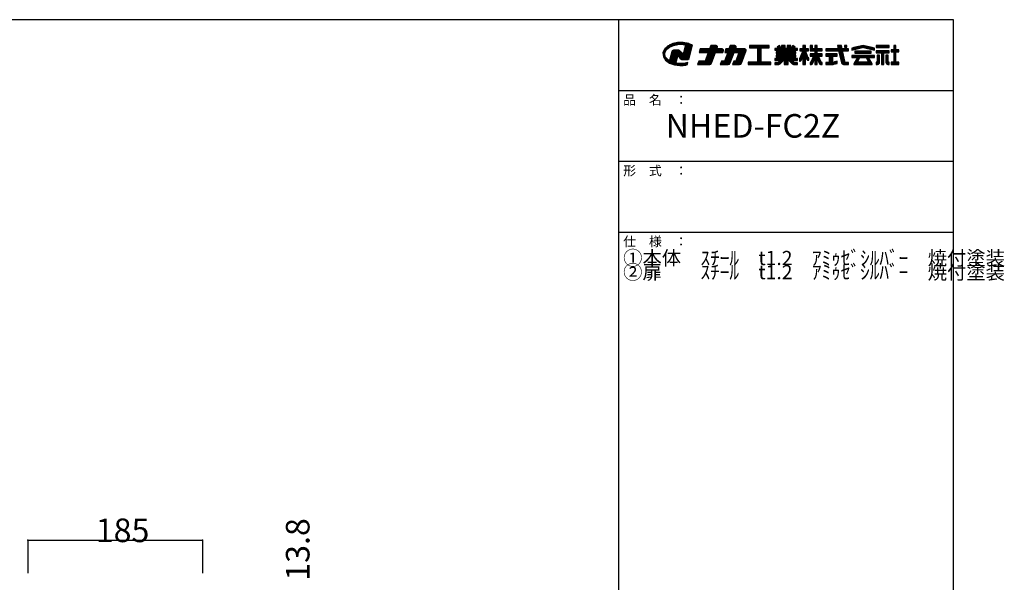
# Model space of a CAD drawing. Extents: x 6 to 417, y 11 to 288.
# Drawn here: x 208 to 417, y 169 to 288 of the extents above; entities that cross this region are included whole.
import ezdxf

# ---------------------------------------------------------------- set-up
doc = ezdxf.new("R2010")
doc.units = 0
doc.header["$MEASUREMENT"] = 0
doc.layers.add('_0-1_', color=7, linetype='CONTINUOUS')
doc.layers.add('_0-f_', color=7, linetype='CONTINUOUS')
doc.styles.get("Standard").update_dxf_attribs({"font": 'txt', "bigfont": 'bigfont.shx'})

msp = doc.modelspace()

# ---------------------------------------------------------------- linework, layer by layer
at = {"layer": '_0-1_', "color": 7, "linetype": 'Continuous'}
for p, q in [((209.81, 177.59), (209.81, 170.59)), ((209.81, 177.59), (246.81, 177.59)), ((246.81, 177.59), (246.81, 170.59))]:
    msp.add_line(p, q, dxfattribs=at)
at = {"layer": '_0-1_', "color": 7}
for p in [(209.81, 177.59), (246.81, 177.59)]:
    msp.add_point(p, dxfattribs=at)
at = {"layer": '_0-f_', "color": 7, "linetype": 'Continuous'}
for p, q in [((405.93, 287.86), (5.93, 287.86)), ((334.93, 287.86), (334.93, 10.86)), ((405.93, 10.86), (405.93, 287.86)), ((344.67, 281.62), (344.36, 280.84)), ((345.36, 282.28), (344.67, 281.62)), ((345.23, 281.64), (344.7, 281.64)), ((345.34, 281.73), (344.79, 281.73)), ((345.45, 281.82), (344.88, 281.82)), ((345.56, 281.9), (344.97, 281.9)), ((345.68, 281.99), (345.06, 281.99)), ((345.8, 282.08), (345.16, 282.08)), ((345.18, 281.6), (345.77, 282.07)), ((346, 282.17), (345.24, 282.17)), ((346.2, 282.26), (345.34, 282.26)), ((346.32, 282.76), (345.36, 282.28)), ((346.4, 282.35), (345.49, 282.35)), ((346.63, 282.44), (345.66, 282.44)), ((345.77, 282.07), (346.57, 282.42)), ((347.05, 282.52), (345.84, 282.52)), ((347.47, 282.61), (346.02, 282.61)), ((350.05, 282.7), (346.2, 282.7)), ((347.45, 283.02), (346.32, 282.76)), ((349.84, 282.79), (346.44, 282.79)), ((346.57, 282.42), (347.5, 282.62)), ((349.52, 282.88), (346.83, 282.88)), ((349.03, 282.97), (347.22, 282.97)), ((348.63, 283.04), (347.45, 283.02)), ((347.5, 282.62), (348.28, 282.66)), ((348.28, 282.66), (348.65, 282.63)), ((349.07, 282.29), (348.62, 280.61)), ((349.71, 282.84), (348.63, 283.04)), ((348.65, 282.63), (349.01, 282.59)), ((350.26, 282.61), (348.81, 282.61)), ((350.43, 281.64), (348.89, 281.64)), ((350.46, 281.73), (348.92, 281.73)), ((350.48, 281.82), (348.94, 281.82)), ((350.51, 281.9), (348.97, 281.9)), ((350.53, 281.99), (348.99, 281.99)), ((349.01, 282.59), (349.07, 282.29)), ((350.55, 282.08), (349.01, 282.08)), ((350.47, 282.52), (349.03, 282.52)), ((350.65, 282.44), (349.04, 282.44)), ((350.58, 282.17), (349.04, 282.17)), ((350.62, 282.35), (349.06, 282.35)), ((350.6, 282.26), (349.06, 282.26)), ((350.65, 282.45), (349.71, 282.84)), ((349.9, 279.65), (350.65, 282.45)), ((352.26, 281.66), (352, 280.94)), ((357.07, 281.62), (352.25, 281.62)), ((354.23, 281.66), (352.26, 281.66)), ((354.49, 282.38), (354.23, 281.66)), ((355.76, 281.7), (354.24, 281.7)), ((355.79, 281.78), (354.27, 281.78)), ((355.82, 281.86), (354.3, 281.86)), ((355.85, 281.94), (354.33, 281.94)), ((355.88, 282.02), (354.36, 282.02)), ((355.9, 282.1), (354.39, 282.1)), ((355.9, 282.18), (354.42, 282.18)), ((355.87, 282.26), (354.45, 282.26)), ((355.79, 282.34), (354.48, 282.34)), ((355.66, 282.38), (354.49, 282.38)), ((355.74, 281.66), (355.89, 282.06)), ((356.94, 281.66), (355.74, 281.66)), ((357.71, 281.66), (357.44, 280.94)), ((361.87, 281.62), (357.69, 281.62)), ((358.35, 281.66), (357.71, 281.66)), ((358.61, 282.38), (358.35, 281.66)), ((359.71, 281.7), (358.36, 281.7)), ((359.74, 281.78), (358.39, 281.78)), ((359.77, 281.86), (358.42, 281.86)), ((359.8, 281.94), (358.45, 281.94)), ((359.83, 282.02), (358.48, 282.02)), ((359.86, 282.1), (358.51, 282.1)), ((359.85, 282.18), (358.53, 282.18)), ((359.83, 282.26), (358.56, 282.26)), ((359.75, 282.34), (358.59, 282.34)), ((359.62, 282.38), (358.61, 282.38)), ((359.7, 281.66), (359.84, 282.06)), ((361.74, 281.66), (359.7, 281.66)), ((366.87, 282.38), (362.71, 282.38)), ((362.71, 282.38), (362.71, 281.9)), ((366.87, 282.34), (362.71, 282.34)), ((366.87, 282.26), (362.71, 282.26)), ((366.87, 282.18), (362.71, 282.18)), ((366.87, 282.1), (362.71, 282.1)), ((366.87, 282.02), (362.71, 282.02)), ((366.87, 281.94), (362.71, 281.94)), ((362.71, 281.9), (364.39, 281.9)), ((364.39, 281.9), (364.39, 278.86)), ((365.19, 281.86), (364.39, 281.86)), ((365.19, 281.78), (364.39, 281.78)), ((365.19, 281.7), (364.39, 281.7)), ((365.19, 281.62), (364.39, 281.62)), ((365.19, 278.86), (365.19, 281.9)), ((365.19, 281.9), (366.87, 281.9)), ((366.87, 281.9), (366.87, 282.38)), ((368.7, 281.79), (368.06, 281.79)), ((368.06, 281.79), (368.06, 281.39)), ((372.86, 281.78), (368.06, 281.78)), ((372.86, 281.7), (368.06, 281.7)), ((372.86, 281.62), (368.06, 281.62)), ((369.06, 282.38), (368.53, 282.07)), ((368.53, 282.07), (368.7, 281.79)), ((369.27, 282.02), (368.56, 282.02)), ((369.22, 282.1), (368.58, 282.1)), ((369.32, 281.94), (368.61, 281.94)), ((369.36, 281.86), (368.65, 281.86)), ((369.18, 282.18), (368.72, 282.18)), ((369.13, 282.26), (368.85, 282.26)), ((369.08, 282.34), (368.99, 282.34)), ((369.4, 281.79), (369.06, 282.38)), ((369.5, 281.79), (369.4, 281.79)), ((370.22, 282.38), (369.5, 282.38)), ((369.5, 282.38), (369.5, 281.79)), ((370.22, 282.34), (369.5, 282.34)), ((370.22, 282.26), (369.5, 282.26)), ((370.22, 282.18), (369.5, 282.18)), ((370.22, 282.1), (369.5, 282.1)), ((370.22, 282.02), (369.5, 282.02)), ((370.22, 281.94), (369.5, 281.94)), ((370.22, 281.86), (369.5, 281.86)), ((370.22, 281.79), (370.22, 282.38)), ((370.7, 281.79), (370.22, 281.79)), ((371.42, 282.38), (370.7, 282.38)), ((370.7, 282.38), (370.7, 281.79)), ((371.42, 282.34), (370.7, 282.34)), ((371.42, 282.26), (370.7, 282.26)), ((371.42, 282.18), (370.7, 282.18)), ((371.42, 282.1), (370.7, 282.1)), ((371.42, 282.02), (370.7, 282.02)), ((371.42, 281.94), (370.7, 281.94)), ((371.42, 281.86), (370.7, 281.86)), ((371.42, 281.79), (371.42, 282.38)), ((371.51, 281.79), (371.42, 281.79)), ((371.86, 282.38), (371.51, 281.79)), ((372.26, 281.86), (371.56, 281.86)), ((372.31, 281.94), (371.6, 281.94)), ((372.36, 282.02), (371.65, 282.02)), ((372.34, 282.1), (371.69, 282.1)), ((372.2, 282.18), (371.74, 282.18)), ((372.06, 282.26), (371.79, 282.26)), ((371.93, 282.34), (371.83, 282.34)), ((372.39, 282.07), (371.86, 282.38)), ((372.22, 281.79), (372.39, 282.07)), ((372.86, 281.79), (372.22, 281.79)), ((372.86, 281.39), (372.86, 281.79)), ((374.02, 281.7), (373.35, 281.7)), ((373.35, 281.7), (373.35, 281.26)), ((375.21, 281.7), (373.35, 281.7)), ((375.21, 281.62), (373.35, 281.62)), ((374.54, 282.38), (374.02, 282.38)), ((374.02, 282.38), (374.02, 281.7)), ((374.54, 282.34), (374.02, 282.34)), ((374.54, 282.26), (374.02, 282.26)), ((374.54, 282.18), (374.02, 282.18)), ((374.54, 282.1), (374.02, 282.1)), ((374.54, 282.02), (374.02, 282.02)), ((374.54, 281.94), (374.02, 281.94)), ((374.54, 281.86), (374.02, 281.86)), ((374.54, 281.78), (374.02, 281.78)), ((374.54, 281.7), (374.54, 282.38)), ((375.21, 281.7), (374.54, 281.7)), ((375.21, 281.26), (375.21, 281.7)), ((376.06, 282.38), (375.56, 282.38)), ((375.56, 282.38), (375.56, 281.26)), ((376.06, 282.34), (375.56, 282.34)), ((376.06, 282.26), (375.56, 282.26)), ((376.06, 282.18), (375.56, 282.18)), ((376.06, 282.1), (375.56, 282.1)), ((376.06, 282.02), (375.56, 282.02)), ((376.06, 281.94), (375.56, 281.94)), ((376.06, 281.86), (375.56, 281.86)), ((376.06, 281.78), (375.56, 281.78)), ((378.07, 281.7), (375.56, 281.7)), ((378.07, 281.62), (375.56, 281.62)), ((376.06, 281.7), (376.06, 282.38)), ((376.53, 281.7), (376.06, 281.7)), ((377.05, 282.38), (376.53, 282.38)), ((376.53, 282.38), (376.53, 281.7)), ((377.05, 282.34), (376.53, 282.34)), ((377.05, 282.26), (376.53, 282.26)), ((377.05, 282.18), (376.53, 282.18)), ((377.05, 282.1), (376.53, 282.1)), ((377.05, 282.02), (376.53, 282.02)), ((377.05, 281.94), (376.53, 281.94)), ((377.05, 281.86), (376.53, 281.86)), ((377.05, 281.78), (376.53, 281.78)), ((377.05, 281.7), (377.05, 282.38)), ((378.07, 281.7), (377.05, 281.7)), ((378.07, 281.26), (378.07, 281.7)), ((381.48, 281.7), (378.84, 281.7)), ((378.84, 281.7), (378.84, 281.26)), ((383.64, 281.7), (378.84, 281.7)), ((383.64, 281.62), (378.84, 281.62)), ((382.16, 282.38), (381.32, 282.38)), ((381.32, 282.38), (381.48, 281.7)), ((382.17, 282.34), (381.33, 282.34)), ((382.19, 282.26), (381.35, 282.26)), ((382.2, 282.18), (381.37, 282.18)), ((382.22, 282.1), (381.38, 282.1)), ((382.24, 282.02), (381.4, 282.02)), ((382.26, 281.94), (381.42, 281.94)), ((382.28, 281.86), (381.44, 281.86)), ((382.3, 281.78), (381.46, 281.78)), ((382.31, 281.7), (382.16, 282.38)), ((383.64, 281.7), (382.31, 281.7)), ((383.32, 282.38), (382.8, 282.38)), ((382.8, 282.38), (382.8, 282.02)), ((383.32, 282.34), (382.8, 282.34)), ((383.32, 282.26), (382.8, 282.26)), ((383.32, 282.18), (382.8, 282.18)), ((383.32, 282.1), (382.8, 282.1)), ((382.8, 282.02), (383.32, 282.02)), ((383.32, 282.02), (383.32, 282.38)), ((383.64, 281.26), (383.64, 281.7)), ((386.47, 282.35), (384.35, 281.82)), ((384.35, 281.38), (386.61, 281.94)), ((384.35, 281.82), (384.35, 281.38)), ((385.96, 281.78), (384.35, 281.78)), ((385.64, 281.7), (384.35, 281.7)), ((385.32, 281.62), (384.35, 281.62)), ((386.29, 281.86), (384.51, 281.86)), ((386.61, 281.94), (384.83, 281.94)), ((388.34, 282.02), (385.15, 282.02)), ((388.02, 282.1), (385.47, 282.1)), ((387.7, 282.18), (385.8, 282.18)), ((387.38, 282.26), (386.12, 282.26)), ((387.05, 282.34), (386.44, 282.34)), ((386.88, 281.94), (389.15, 281.38)), ((388.66, 281.94), (386.88, 281.94)), ((389.15, 281.82), (387.02, 282.35)), ((388.99, 281.86), (387.21, 281.86)), ((389.15, 281.78), (387.53, 281.78)), ((389.15, 281.7), (387.86, 281.7)), ((389.15, 281.62), (388.18, 281.62)), ((389.15, 281.38), (389.15, 281.82)), ((392.3, 282.38), (389.54, 282.38)), ((389.54, 282.38), (389.54, 281.94)), ((392.3, 282.34), (389.54, 282.34)), ((392.3, 282.26), (389.54, 282.26)), ((392.3, 282.18), (389.54, 282.18)), ((392.3, 282.1), (389.54, 282.1)), ((392.3, 282.02), (389.54, 282.02)), ((389.54, 281.94), (392.3, 281.94)), ((392.3, 281.94), (392.3, 282.38)), ((393.72, 282.38), (393.28, 282.38)), ((393.28, 282.38), (393.28, 281.46)), ((393.72, 282.34), (393.28, 282.34)), ((393.72, 282.26), (393.28, 282.26)), ((393.72, 282.18), (393.28, 282.18)), ((393.72, 282.1), (393.28, 282.1)), ((393.72, 282.02), (393.28, 282.02)), ((393.72, 281.94), (393.28, 281.94)), ((393.72, 281.86), (393.28, 281.86)), ((393.72, 281.78), (393.28, 281.78)), ((393.72, 281.7), (393.28, 281.7)), ((393.72, 281.62), (393.28, 281.62)), ((393.72, 281.46), (393.72, 282.38)), ((344.36, 280.84), (344.45, 280.02)), ((344.8, 280.84), (344.36, 280.84)), ((344.79, 280.75), (344.37, 280.75)), ((344.77, 280.66), (344.38, 280.66)), ((344.76, 280.57), (344.39, 280.57)), ((344.81, 280.93), (344.4, 280.93)), ((344.75, 280.49), (344.4, 280.49)), ((344.78, 280.4), (344.41, 280.4)), ((344.81, 280.31), (344.41, 280.31)), ((344.84, 280.22), (344.42, 280.22)), ((344.83, 281.02), (344.43, 281.02)), ((344.87, 280.13), (344.43, 280.13)), ((344.9, 280.04), (344.44, 280.04)), ((344.45, 280.02), (344.92, 279.28)), ((344.86, 281.11), (344.47, 281.11)), ((344.92, 279.95), (344.49, 279.95)), ((344.92, 281.2), (344.5, 281.2)), ((344.97, 281.28), (344.54, 281.28)), ((344.99, 279.87), (344.55, 279.87)), ((345.03, 281.37), (344.57, 281.37)), ((345.06, 279.78), (344.6, 279.78)), ((345.09, 281.46), (344.61, 281.46)), ((345.15, 281.55), (344.65, 281.55)), ((345.14, 279.69), (344.66, 279.69)), ((345.21, 279.6), (344.72, 279.6)), ((344.75, 280.49), (344.84, 281.07)), ((344.93, 279.93), (344.75, 280.49)), ((344.84, 281.07), (345.18, 281.6)), ((345.37, 279.42), (344.93, 279.93)), ((346.22, 281.07), (345.8, 279.5)), ((347.37, 279.6), (345.83, 279.6)), ((347.39, 279.69), (345.85, 279.69)), ((347.42, 279.78), (345.87, 279.78)), ((347.44, 279.87), (345.9, 279.87)), ((347.46, 279.95), (345.92, 279.95)), ((347.49, 280.04), (345.95, 280.04)), ((350.03, 280.13), (345.97, 280.13)), ((350.05, 280.22), (345.99, 280.22)), ((350.08, 280.31), (346.02, 280.31)), ((350.1, 280.4), (346.04, 280.4)), ((350.13, 280.49), (346.06, 280.49)), ((350.15, 280.57), (346.09, 280.57)), ((348.56, 280.66), (346.11, 280.66)), ((348.47, 280.75), (346.14, 280.75)), ((348.38, 280.84), (346.16, 280.84)), ((348.29, 280.93), (346.18, 280.93)), ((348.2, 281.02), (346.21, 281.02)), ((346.32, 281.24), (346.22, 281.07)), ((348.11, 281.11), (346.24, 281.11)), ((348.03, 281.2), (346.29, 281.2)), ((346.48, 281.35), (346.32, 281.24)), ((347.93, 281.28), (346.38, 281.28)), ((346.65, 281.38), (346.48, 281.35)), ((347.7, 281.37), (346.62, 281.37)), ((347.6, 281.38), (346.65, 281.38)), ((347.12, 278.66), (347.51, 280.11)), ((347.51, 280.11), (347.66, 280.03)), ((347.74, 281.37), (347.6, 281.38)), ((350.01, 280.04), (347.64, 280.04)), ((347.66, 280.03), (348.04, 279.66)), ((347.85, 281.34), (347.74, 281.37)), ((349.98, 279.95), (347.74, 279.95)), ((349.96, 279.87), (347.83, 279.87)), ((347.95, 281.27), (347.85, 281.34)), ((349.94, 279.78), (347.92, 279.78)), ((348.1, 281.12), (347.95, 281.27)), ((349.91, 279.69), (348.01, 279.69)), ((348.04, 279.66), (348.2, 279.5)), ((348.45, 280.77), (348.1, 281.12)), ((349.85, 279.6), (348.1, 279.6)), ((348.62, 280.61), (348.45, 280.77)), ((350.17, 280.66), (348.63, 280.66)), ((350.2, 280.75), (348.66, 280.75)), ((350.22, 280.84), (348.68, 280.84)), ((350.24, 280.93), (348.7, 280.93)), ((350.27, 281.02), (348.73, 281.02)), ((350.29, 281.11), (348.75, 281.11)), ((350.32, 281.2), (348.78, 281.2)), ((350.34, 281.28), (348.8, 281.28)), ((350.36, 281.37), (348.82, 281.37)), ((350.39, 281.46), (348.85, 281.46)), ((350.41, 281.55), (348.87, 281.55)), ((349.64, 279.4), (349.9, 279.65)), ((352, 280.94), (353.97, 280.94)), ((357.03, 280.98), (352.02, 280.98)), ((357.06, 281.06), (352.04, 281.06)), ((357.09, 281.14), (352.07, 281.14)), ((357.12, 281.22), (352.1, 281.22)), ((357.15, 281.3), (352.13, 281.3)), ((357.17, 281.38), (352.16, 281.38)), ((357.17, 281.46), (352.19, 281.46)), ((357.15, 281.54), (352.22, 281.54)), ((353.97, 280.94), (353.3, 279.1)), ((354.97, 279.54), (353.46, 279.54)), ((355, 279.62), (353.49, 279.62)), ((355.03, 279.7), (353.52, 279.7)), ((355.06, 279.78), (353.54, 279.78)), ((355.09, 279.86), (353.57, 279.86)), ((355.12, 279.94), (353.6, 279.94)), ((355.15, 280.02), (353.63, 280.02)), ((355.18, 280.1), (353.66, 280.1)), ((355.2, 280.18), (353.69, 280.18)), ((355.23, 280.26), (353.72, 280.26)), ((355.26, 280.34), (353.75, 280.34)), ((355.29, 280.42), (353.78, 280.42)), ((355.32, 280.5), (353.81, 280.5)), ((355.35, 280.58), (353.84, 280.58)), ((355.38, 280.66), (353.87, 280.66)), ((355.41, 280.74), (353.89, 280.74)), ((355.44, 280.82), (353.92, 280.82)), ((355.47, 280.9), (353.95, 280.9)), ((354.65, 278.64), (355.48, 280.94)), ((355.48, 280.94), (357.02, 280.94)), ((357.02, 280.94), (357.16, 281.34)), ((358.08, 280.94), (357.41, 279.1)), ((357.44, 280.94), (358.08, 280.94)), ((361.83, 280.98), (357.46, 280.98)), ((361.86, 281.06), (357.49, 281.06)), ((361.89, 281.14), (357.52, 281.14)), ((361.92, 281.22), (357.54, 281.22)), ((361.95, 281.3), (357.57, 281.3)), ((358.93, 279.54), (357.57, 279.54)), ((361.98, 281.38), (357.6, 281.38)), ((358.96, 279.62), (357.6, 279.62)), ((361.98, 281.46), (357.63, 281.46)), ((358.99, 279.7), (357.63, 279.7)), ((361.95, 281.54), (357.66, 281.54)), ((359.02, 279.78), (357.66, 279.78)), ((359.04, 279.86), (357.69, 279.86)), ((359.07, 279.94), (357.72, 279.94)), ((359.1, 280.02), (357.75, 280.02)), ((359.13, 280.1), (357.78, 280.1)), ((359.16, 280.18), (357.81, 280.18)), ((359.19, 280.26), (357.84, 280.26)), ((359.22, 280.34), (357.86, 280.34)), ((359.25, 280.42), (357.89, 280.42)), ((359.28, 280.5), (357.92, 280.5)), ((359.31, 280.58), (357.95, 280.58)), ((359.34, 280.66), (357.98, 280.66)), ((359.37, 280.74), (358.01, 280.74)), ((359.39, 280.82), (358.04, 280.82)), ((359.42, 280.9), (358.07, 280.9)), ((358.62, 278.69), (359.44, 280.94)), ((359.44, 280.94), (360.47, 280.94)), ((360.47, 280.94), (359.8, 279.1)), ((361.31, 279.54), (359.96, 279.54)), ((361.34, 279.62), (359.98, 279.62)), ((361.37, 279.7), (360.01, 279.7)), ((361.4, 279.78), (360.04, 279.78)), ((361.43, 279.86), (360.07, 279.86)), ((361.46, 279.94), (360.1, 279.94)), ((361.48, 280.02), (360.13, 280.02)), ((361.51, 280.1), (360.16, 280.1)), ((361.54, 280.18), (360.19, 280.18)), ((361.57, 280.26), (360.22, 280.26)), ((361.6, 280.34), (360.25, 280.34)), ((361.63, 280.42), (360.28, 280.42)), ((361.66, 280.5), (360.31, 280.5)), ((361.69, 280.58), (360.33, 280.58)), ((361.72, 280.66), (360.36, 280.66)), ((361.75, 280.74), (360.39, 280.74)), ((361.78, 280.82), (360.42, 280.82)), ((361.81, 280.9), (360.45, 280.9)), ((360.98, 278.64), (361.96, 281.34)), ((365.19, 281.54), (364.39, 281.54)), ((365.19, 281.46), (364.39, 281.46)), ((365.19, 281.38), (364.39, 281.38)), ((365.19, 281.3), (364.39, 281.3)), ((365.19, 281.22), (364.39, 281.22)), ((365.19, 281.14), (364.39, 281.14)), ((365.19, 281.06), (364.39, 281.06)), ((365.19, 280.98), (364.39, 280.98)), ((365.19, 280.9), (364.39, 280.9)), ((365.19, 280.82), (364.39, 280.82)), ((365.19, 280.74), (364.39, 280.74)), ((365.19, 280.66), (364.39, 280.66)), ((365.19, 280.58), (364.39, 280.58)), ((365.19, 280.5), (364.39, 280.5)), ((365.19, 280.42), (364.39, 280.42)), ((365.19, 280.34), (364.39, 280.34)), ((365.19, 280.26), (364.39, 280.26)), ((365.19, 280.18), (364.39, 280.18)), ((365.19, 280.1), (364.39, 280.1)), ((365.19, 280.02), (364.39, 280.02)), ((365.19, 279.94), (364.39, 279.94)), ((365.19, 279.86), (364.39, 279.86)), ((365.19, 279.78), (364.39, 279.78)), ((365.19, 279.7), (364.39, 279.7)), ((365.19, 279.62), (364.39, 279.62)), ((365.19, 279.54), (364.39, 279.54)), ((372.86, 281.54), (368.06, 281.54)), ((372.86, 281.46), (368.06, 281.46)), ((368.06, 281.39), (369.1, 281.39)), ((370.06, 279.63), (368.06, 279.63)), ((368.06, 279.63), (368.06, 279.23)), ((372.86, 279.62), (368.06, 279.62)), ((372.86, 279.54), (368.06, 279.54)), ((369.19, 281.02), (368.38, 281.02)), ((368.38, 281.02), (368.38, 280.71)), ((372.54, 280.98), (368.38, 280.98)), ((372.54, 280.9), (368.38, 280.9)), ((372.54, 280.82), (368.38, 280.82)), ((372.54, 280.74), (368.38, 280.74)), ((368.38, 280.71), (370.06, 280.71)), ((370.06, 280.33), (368.38, 280.33)), ((368.38, 280.33), (368.38, 280.01)), ((372.54, 280.26), (368.38, 280.26)), ((372.54, 280.18), (368.38, 280.18)), ((372.54, 280.1), (368.38, 280.1)), ((372.54, 280.02), (368.38, 280.02)), ((368.38, 280.01), (370.06, 280.01)), ((369.1, 281.39), (369.19, 281.02)), ((369.82, 281.38), (369.1, 281.38)), ((369.84, 281.3), (369.12, 281.3)), ((369.86, 281.22), (369.14, 281.22)), ((369.87, 281.14), (369.16, 281.14)), ((369.89, 281.06), (369.18, 281.06)), ((369.9, 281.02), (369.82, 281.39)), ((369.82, 281.39), (371.1, 281.39)), ((371.02, 281.02), (369.9, 281.02)), ((370.06, 280.71), (370.06, 280.33)), ((370.86, 280.66), (370.06, 280.66)), ((370.86, 280.58), (370.06, 280.58)), ((370.86, 280.5), (370.06, 280.5)), ((370.86, 280.42), (370.06, 280.42)), ((370.86, 280.34), (370.06, 280.34)), ((370.06, 280.01), (370.06, 279.63)), ((370.86, 279.94), (370.06, 279.94)), ((370.86, 279.86), (370.06, 279.86)), ((370.86, 279.78), (370.06, 279.78)), ((370.86, 279.7), (370.06, 279.7)), ((370.86, 280.33), (370.86, 280.71)), ((370.86, 280.71), (372.54, 280.71)), ((372.54, 280.33), (370.86, 280.33)), ((370.86, 279.63), (370.86, 280.01)), ((370.86, 280.01), (372.54, 280.01)), ((372.86, 279.63), (370.86, 279.63)), ((371.1, 281.39), (371.02, 281.02)), ((371.74, 281.06), (371.02, 281.06)), ((371.76, 281.14), (371.04, 281.14)), ((371.78, 281.22), (371.06, 281.22)), ((371.8, 281.3), (371.08, 281.3)), ((371.82, 281.38), (371.1, 281.38)), ((371.73, 281.02), (371.82, 281.39)), ((372.54, 281.02), (371.73, 281.02)), ((371.82, 281.39), (372.86, 281.39)), ((372.54, 280.71), (372.54, 281.02)), ((372.54, 280.01), (372.54, 280.33)), ((372.86, 279.23), (372.86, 279.63)), ((373.32, 279.57), (373.27, 279.57)), ((373.27, 279.57), (373.27, 279.09)), ((373.78, 279.54), (373.27, 279.54)), ((374.03, 281.26), (373.32, 279.57)), ((373.81, 279.62), (373.34, 279.62)), ((375.21, 281.54), (373.35, 281.54)), ((375.21, 281.46), (373.35, 281.46)), ((375.21, 281.38), (373.35, 281.38)), ((375.21, 281.3), (373.35, 281.3)), ((373.35, 281.26), (374.03, 281.26)), ((373.84, 279.7), (373.38, 279.7)), ((373.88, 279.78), (373.41, 279.78)), ((373.91, 279.86), (373.44, 279.86)), ((373.94, 279.94), (373.48, 279.94)), ((373.97, 280.02), (373.51, 280.02)), ((374, 280.1), (373.54, 280.1)), ((374.98, 280.18), (373.58, 280.18)), ((374.95, 280.26), (373.61, 280.26)), ((374.91, 280.34), (373.64, 280.34)), ((373.65, 279.22), (374.02, 280.14)), ((374.88, 280.42), (373.68, 280.42)), ((374.85, 280.5), (373.71, 280.5)), ((374.82, 280.58), (373.74, 280.58)), ((374.78, 280.66), (373.78, 280.66)), ((374.75, 280.74), (373.81, 280.74)), ((374.72, 280.82), (373.84, 280.82)), ((374.69, 280.9), (373.88, 280.9)), ((374.65, 280.98), (373.91, 280.98)), ((374.62, 281.06), (373.94, 281.06)), ((374.59, 281.14), (373.98, 281.14)), ((374.56, 281.22), (374.01, 281.22)), ((374.02, 281.25), (374.02, 281.26)), ((374.02, 280.14), (374.02, 278.38)), ((374.54, 280.1), (374.02, 280.1)), ((374.54, 280.02), (374.02, 280.02)), ((374.54, 279.94), (374.02, 279.94)), ((374.54, 279.86), (374.02, 279.86)), ((374.54, 279.78), (374.02, 279.78)), ((374.54, 279.7), (374.02, 279.7)), ((374.54, 279.62), (374.02, 279.62)), ((374.54, 279.54), (374.02, 279.54)), ((375.15, 279.77), (374.54, 281.26)), ((374.54, 281.26), (375.21, 281.26)), ((374.54, 281.25), (374.54, 281.26)), ((374.54, 278.38), (374.54, 280.15)), ((374.54, 280.15), (374.82, 279.42)), ((375.01, 280.1), (374.56, 280.1)), ((375.05, 280.02), (374.59, 280.02)), ((375.08, 279.94), (374.62, 279.94)), ((375.11, 279.86), (374.65, 279.86)), ((375.14, 279.78), (374.68, 279.78)), ((375.29, 279.7), (374.71, 279.7)), ((375.29, 279.62), (374.74, 279.62)), ((375.29, 279.54), (374.78, 279.54)), ((375.29, 279.77), (375.15, 279.77)), ((375.29, 279.29), (375.29, 279.77)), ((378.07, 281.54), (375.56, 281.54)), ((378.07, 281.46), (375.56, 281.46)), ((378.07, 281.38), (375.56, 281.38)), ((378.07, 281.3), (375.56, 281.3)), ((375.56, 281.26), (376.53, 281.26)), ((376.53, 280.59), (375.56, 280.59)), ((375.56, 280.59), (375.56, 280.15)), ((378.07, 280.58), (375.56, 280.58)), ((378.07, 280.5), (375.56, 280.5)), ((378.07, 280.42), (375.56, 280.42)), ((378.07, 280.34), (375.56, 280.34)), ((378.07, 280.26), (375.56, 280.26)), ((378.07, 280.18), (375.56, 280.18)), ((375.56, 280.15), (376.23, 280.15)), ((376.23, 280.15), (375.7, 278.85)), ((376.49, 279.54), (375.98, 279.54)), ((376.52, 279.62), (376.02, 279.62)), ((377.52, 279.7), (376.05, 279.7)), ((376.06, 278.52), (376.53, 279.63)), ((377.49, 279.78), (376.08, 279.78)), ((377.46, 279.86), (376.12, 279.86)), ((377.42, 279.94), (376.15, 279.94)), ((377.39, 280.02), (376.18, 280.02)), ((377.36, 280.1), (376.22, 280.1)), ((376.53, 281.26), (376.53, 280.59)), ((377.05, 281.22), (376.53, 281.22)), ((377.05, 281.14), (376.53, 281.14)), ((377.05, 281.06), (376.53, 281.06)), ((377.05, 280.98), (376.53, 280.98)), ((377.05, 280.9), (376.53, 280.9)), ((377.05, 280.82), (376.53, 280.82)), ((377.05, 280.74), (376.53, 280.74)), ((377.05, 280.66), (376.53, 280.66)), ((376.53, 279.63), (376.53, 278.38)), ((377.05, 279.62), (376.53, 279.62)), ((377.05, 279.54), (376.53, 279.54)), ((377.05, 280.59), (377.05, 281.26)), ((377.05, 281.26), (378.07, 281.26)), ((378.07, 280.59), (377.05, 280.59)), ((377.05, 278.38), (377.05, 279.63)), ((377.05, 279.63), (377.52, 278.52)), ((377.56, 279.62), (377.05, 279.62)), ((377.59, 279.54), (377.09, 279.54)), ((377.88, 278.85), (377.34, 280.15)), ((377.34, 280.15), (378.07, 280.15)), ((378.07, 280.15), (378.07, 280.59)), ((383.64, 281.54), (378.84, 281.54)), ((383.64, 281.46), (378.84, 281.46)), ((383.64, 281.38), (378.84, 281.38)), ((383.64, 281.3), (378.84, 281.3)), ((378.84, 281.26), (381.58, 281.26)), ((381.24, 280.59), (378.84, 280.59)), ((378.84, 280.59), (378.84, 280.15)), ((381.24, 280.58), (378.84, 280.58)), ((381.24, 280.5), (378.84, 280.5)), ((381.24, 280.42), (378.84, 280.42)), ((381.24, 280.34), (378.84, 280.34)), ((381.24, 280.26), (378.84, 280.26)), ((381.24, 280.18), (378.84, 280.18)), ((378.84, 280.15), (379.6, 280.15)), ((379.6, 280.15), (379.6, 278.82)), ((380.34, 280.1), (379.6, 280.1)), ((380.34, 280.02), (379.6, 280.02)), ((380.34, 279.94), (379.6, 279.94)), ((380.34, 279.86), (379.6, 279.86)), ((380.34, 279.78), (379.6, 279.78)), ((380.34, 279.7), (379.6, 279.7)), ((380.34, 279.62), (379.6, 279.62)), ((380.34, 279.54), (379.6, 279.54)), ((380.34, 278.82), (380.34, 280.15)), ((380.34, 280.15), (381.24, 280.15)), ((381.24, 280.15), (381.24, 280.59)), ((381.58, 281.26), (382.16, 278.75)), ((382.43, 281.22), (381.59, 281.22)), ((382.44, 281.14), (381.61, 281.14)), ((382.46, 281.06), (381.63, 281.06)), ((382.48, 280.98), (381.65, 280.98)), ((382.5, 280.9), (381.66, 280.9)), ((382.52, 280.82), (381.68, 280.82)), ((382.54, 280.74), (381.7, 280.74)), ((382.55, 280.66), (381.72, 280.66)), ((382.57, 280.58), (381.74, 280.58)), ((382.59, 280.5), (381.76, 280.5)), ((382.61, 280.42), (381.78, 280.42)), ((382.63, 280.34), (381.79, 280.34)), ((382.65, 280.26), (381.81, 280.26)), ((382.66, 280.18), (381.83, 280.18)), ((382.68, 280.1), (381.85, 280.1)), ((382.7, 280.02), (381.87, 280.02)), ((382.72, 279.94), (381.89, 279.94)), ((382.74, 279.86), (381.91, 279.86)), ((382.76, 279.78), (381.92, 279.78)), ((382.77, 279.7), (381.94, 279.7)), ((382.79, 279.62), (381.96, 279.62)), ((382.81, 279.54), (381.98, 279.54)), ((382.98, 278.82), (382.42, 281.26)), ((382.42, 281.26), (383.64, 281.26)), ((384.99, 281.54), (384.35, 281.54)), ((384.67, 281.46), (384.35, 281.46)), ((389.15, 280.29), (384.35, 280.29)), ((384.35, 280.29), (384.35, 279.85)), ((389.15, 280.26), (384.35, 280.26)), ((389.15, 280.18), (384.35, 280.18)), ((389.15, 280.1), (384.35, 280.1)), ((389.15, 280.02), (384.35, 280.02)), ((389.15, 279.94), (384.35, 279.94)), ((389.15, 279.86), (384.35, 279.86)), ((384.35, 279.85), (385.6, 279.85)), ((385.6, 279.85), (384.83, 278.52)), ((388.45, 281.21), (385.04, 281.21)), ((385.04, 281.21), (385.04, 280.77)), ((388.45, 281.14), (385.04, 281.14)), ((388.45, 281.06), (385.04, 281.06)), ((388.45, 280.98), (385.04, 280.98)), ((388.45, 280.9), (385.04, 280.9)), ((388.45, 280.82), (385.04, 280.82)), ((385.04, 280.77), (388.45, 280.77)), ((385.92, 279.54), (385.42, 279.54)), ((385.97, 279.62), (385.46, 279.62)), ((386.02, 279.7), (385.51, 279.7)), ((385.56, 278.91), (386.1, 279.85)), ((386.06, 279.78), (385.56, 279.78)), ((386.1, 279.85), (387.39, 279.85)), ((387.39, 279.85), (387.93, 278.91)), ((387.94, 279.78), (387.43, 279.78)), ((387.99, 279.7), (387.48, 279.7)), ((388.03, 279.62), (387.52, 279.62)), ((388.08, 279.54), (387.57, 279.54)), ((388.67, 278.52), (387.9, 279.85)), ((387.9, 279.85), (389.15, 279.85)), ((388.45, 280.77), (388.45, 281.21)), ((389.15, 281.54), (388.5, 281.54)), ((389.15, 281.46), (388.82, 281.46)), ((389.15, 279.85), (389.15, 280.29)), ((392.3, 281.26), (389.54, 281.26)), ((389.54, 281.26), (389.54, 280.82)), ((392.3, 281.22), (389.54, 281.22)), ((392.3, 281.14), (389.54, 281.14)), ((392.3, 281.06), (389.54, 281.06)), ((392.3, 280.98), (389.54, 280.98)), ((392.3, 280.9), (389.54, 280.9)), ((389.54, 280.82), (390.66, 280.82)), ((389.76, 280.34), (389.76, 279.02)), ((390.24, 280.34), (389.76, 280.34)), ((390.24, 280.26), (389.76, 280.26)), ((390.24, 280.18), (389.76, 280.18)), ((390.24, 280.1), (389.76, 280.1)), ((390.24, 280.02), (389.76, 280.02)), ((390.24, 279.94), (389.76, 279.94)), ((390.24, 279.86), (389.76, 279.86)), ((390.24, 279.78), (389.76, 279.78)), ((390.24, 279.7), (389.76, 279.7)), ((390.24, 279.62), (389.76, 279.62)), ((390.24, 279.54), (389.76, 279.54)), ((390.24, 278.78), (390.24, 280.34)), ((390.66, 280.82), (390.66, 278.38)), ((391.19, 280.82), (390.66, 280.82)), ((391.19, 280.74), (390.66, 280.74)), ((391.19, 280.66), (390.66, 280.66)), ((391.19, 280.58), (390.66, 280.58)), ((391.19, 280.5), (390.66, 280.5)), ((391.19, 280.42), (390.66, 280.42)), ((391.19, 280.34), (390.66, 280.34)), ((391.19, 280.26), (390.66, 280.26)), ((391.19, 280.18), (390.66, 280.18)), ((391.19, 280.1), (390.66, 280.1)), ((391.19, 280.02), (390.66, 280.02)), ((391.19, 279.94), (390.66, 279.94)), ((391.19, 279.86), (390.66, 279.86)), ((391.19, 279.78), (390.66, 279.78)), ((391.19, 279.7), (390.66, 279.7)), ((391.19, 279.62), (390.66, 279.62)), ((391.19, 279.54), (390.66, 279.54)), ((391.19, 278.38), (391.19, 280.82)), ((391.19, 280.82), (392.3, 280.82)), ((391.61, 280.34), (391.61, 278.77)), ((392.09, 280.34), (391.61, 280.34)), ((392.09, 280.26), (391.61, 280.26)), ((392.09, 280.18), (391.61, 280.18)), ((392.09, 280.1), (391.61, 280.1)), ((392.09, 280.02), (391.61, 280.02)), ((392.09, 279.94), (391.61, 279.94)), ((392.09, 279.86), (391.61, 279.86)), ((392.09, 279.78), (391.61, 279.78)), ((392.09, 279.7), (391.61, 279.7)), ((392.09, 279.62), (391.61, 279.62)), ((392.09, 279.54), (391.61, 279.54)), ((392.09, 279.02), (392.09, 280.34)), ((392.3, 280.82), (392.3, 281.26)), ((393.28, 281.46), (392.7, 281.46)), ((392.7, 281.46), (392.7, 281.02)), ((394.34, 281.46), (392.7, 281.46)), ((394.34, 281.38), (392.7, 281.38)), ((394.34, 281.3), (392.7, 281.3)), ((394.34, 281.22), (392.7, 281.22)), ((394.34, 281.14), (392.7, 281.14)), ((394.34, 281.06), (392.7, 281.06)), ((392.7, 281.02), (393.28, 281.02)), ((393.72, 281.54), (393.28, 281.54)), ((393.28, 281.02), (393.28, 278.86)), ((393.72, 280.98), (393.28, 280.98)), ((393.72, 280.9), (393.28, 280.9)), ((393.72, 280.82), (393.28, 280.82)), ((393.72, 280.74), (393.28, 280.74)), ((393.72, 280.66), (393.28, 280.66)), ((393.72, 280.58), (393.28, 280.58)), ((393.72, 280.5), (393.28, 280.5)), ((393.72, 280.42), (393.28, 280.42)), ((393.72, 280.34), (393.28, 280.34)), ((393.72, 280.26), (393.28, 280.26)), ((393.72, 280.18), (393.28, 280.18)), ((393.72, 280.1), (393.28, 280.1)), ((393.72, 280.02), (393.28, 280.02)), ((393.72, 279.94), (393.28, 279.94)), ((393.72, 279.86), (393.28, 279.86)), ((393.72, 279.78), (393.28, 279.78)), ((393.72, 279.7), (393.28, 279.7)), ((393.72, 279.62), (393.28, 279.62)), ((393.72, 279.54), (393.28, 279.54)), ((394.34, 281.46), (393.72, 281.46)), ((393.72, 281.02), (394.34, 281.02)), ((393.72, 278.86), (393.72, 281.02)), ((394.34, 281.02), (394.34, 281.46)), ((345.29, 279.51), (344.78, 279.51)), ((345.36, 279.42), (344.83, 279.42)), ((345.49, 279.33), (344.89, 279.33)), ((344.92, 279.28), (345.75, 278.68)), ((345.61, 279.25), (344.97, 279.25)), ((347.25, 279.16), (345.1, 279.16)), ((347.23, 279.07), (345.22, 279.07)), ((347.2, 278.98), (345.34, 278.98)), ((345.71, 279.17), (345.37, 279.42)), ((347.18, 278.89), (345.46, 278.89)), ((347.15, 278.8), (345.59, 278.8)), ((345.8, 279.5), (345.71, 279.17)), ((345.71, 279.17), (345.71, 279.17)), ((345.71, 279.17), (345.71, 279.17)), ((347.13, 278.71), (345.71, 278.71)), ((347.27, 279.25), (345.73, 279.25)), ((345.75, 278.68), (346.79, 278.3)), ((347.3, 279.33), (345.76, 279.33)), ((347.32, 279.42), (345.78, 279.42)), ((347.34, 279.51), (345.8, 279.51)), ((347.27, 278.63), (345.91, 278.63)), ((349.6, 278.54), (346.15, 278.54)), ((349.58, 278.45), (346.38, 278.45)), ((349.56, 278.36), (346.62, 278.36)), ((346.79, 278.3), (347.96, 278.14)), ((349.31, 278.27), (347, 278.27)), ((347.46, 278.59), (347.12, 278.66)), ((347.89, 278.55), (347.46, 278.59)), ((348.79, 278.18), (347.67, 278.18)), ((348.42, 278.55), (347.89, 278.55)), ((347.96, 278.14), (348.65, 278.16)), ((349.76, 279.51), (348.19, 279.51)), ((348.2, 279.5), (348.32, 279.43)), ((348.32, 279.43), (348.44, 279.4)), ((349.66, 279.42), (348.35, 279.42)), ((349.06, 278.62), (348.42, 278.55)), ((348.44, 279.4), (348.85, 279.4)), ((348.65, 278.16), (349.23, 278.24)), ((348.85, 279.4), (349.64, 279.4)), ((349.66, 278.77), (349.06, 278.62)), ((349.63, 278.63), (349.08, 278.63)), ((349.23, 278.24), (349.55, 278.35)), ((349.65, 278.71), (349.45, 278.71)), ((349.55, 278.35), (349.66, 278.77)), ((351.97, 279.1), (351.71, 278.38)), ((351.71, 278.38), (354.27, 278.38)), ((354.44, 278.42), (351.72, 278.42)), ((354.55, 278.5), (351.75, 278.5)), ((354.61, 278.58), (351.78, 278.58)), ((354.65, 278.66), (351.81, 278.66)), ((354.68, 278.74), (351.84, 278.74)), ((354.71, 278.82), (351.87, 278.82)), ((354.74, 278.9), (351.9, 278.9)), ((354.77, 278.98), (351.93, 278.98)), ((354.8, 279.06), (351.96, 279.06)), ((353.3, 279.1), (351.97, 279.1)), ((354.83, 279.14), (353.31, 279.14)), ((354.86, 279.22), (353.34, 279.22)), ((354.88, 279.3), (353.37, 279.3)), ((354.91, 279.38), (353.4, 279.38)), ((354.94, 279.46), (353.43, 279.46)), ((356.77, 279.1), (356.51, 278.38)), ((356.51, 278.38), (358.17, 278.38)), ((358.36, 278.42), (356.53, 278.42)), ((358.49, 278.5), (356.55, 278.5)), ((358.56, 278.58), (356.58, 278.58)), ((358.61, 278.66), (356.61, 278.66)), ((358.64, 278.74), (356.64, 278.74)), ((358.67, 278.82), (356.67, 278.82)), ((358.7, 278.9), (356.7, 278.9)), ((358.72, 278.98), (356.73, 278.98)), ((358.75, 279.06), (356.76, 279.06)), ((357.41, 279.1), (356.77, 279.1)), ((358.78, 279.14), (357.43, 279.14)), ((358.81, 279.22), (357.46, 279.22)), ((358.84, 279.3), (357.49, 279.3)), ((358.87, 279.38), (357.52, 279.38)), ((358.9, 279.46), (357.54, 279.46)), ((359.4, 279.1), (359.13, 278.38)), ((359.13, 278.38), (360.61, 278.38)), ((360.78, 278.42), (359.15, 278.42)), ((360.89, 278.5), (359.18, 278.5)), ((360.95, 278.58), (359.21, 278.58)), ((360.99, 278.66), (359.24, 278.66)), ((361.02, 278.74), (359.26, 278.74)), ((361.05, 278.82), (359.29, 278.82)), ((361.08, 278.9), (359.32, 278.9)), ((361.11, 278.98), (359.35, 278.98)), ((361.14, 279.06), (359.38, 279.06)), ((359.8, 279.1), (359.4, 279.1)), ((361.16, 279.14), (359.81, 279.14)), ((361.19, 279.22), (359.84, 279.22)), ((361.22, 279.3), (359.87, 279.3)), ((361.25, 279.38), (359.9, 279.38)), ((361.28, 279.46), (359.93, 279.46)), ((364.39, 278.86), (362.39, 278.86)), ((362.39, 278.86), (362.39, 278.38)), ((367.19, 278.82), (362.39, 278.82)), ((367.19, 278.74), (362.39, 278.74)), ((367.19, 278.66), (362.39, 278.66)), ((367.19, 278.58), (362.39, 278.58)), ((367.19, 278.5), (362.39, 278.5)), ((367.19, 278.42), (362.39, 278.42)), ((362.39, 278.38), (367.19, 278.38)), ((365.19, 279.46), (364.39, 279.46)), ((365.19, 279.38), (364.39, 279.38)), ((365.19, 279.3), (364.39, 279.3)), ((365.19, 279.22), (364.39, 279.22)), ((365.19, 279.14), (364.39, 279.14)), ((365.19, 279.06), (364.39, 279.06)), ((365.19, 278.98), (364.39, 278.98)), ((365.19, 278.9), (364.39, 278.9)), ((367.19, 278.86), (365.19, 278.86)), ((367.19, 278.38), (367.19, 278.86)), ((372.86, 279.46), (368.06, 279.46)), ((372.86, 279.38), (368.06, 279.38)), ((372.86, 279.3), (368.06, 279.3)), ((368.06, 279.23), (369.19, 279.23)), ((369.42, 278.74), (368.06, 278.74)), ((368.06, 278.74), (368.06, 278.38)), ((369.34, 278.66), (368.06, 278.66)), ((369.26, 278.58), (368.06, 278.58)), ((369.18, 278.5), (368.06, 278.5)), ((369.06, 278.42), (368.06, 278.42)), ((368.06, 278.38), (368.89, 278.38)), ((369.19, 279.23), (368.69, 278.74)), ((369.5, 278.82), (368.77, 278.82)), ((369.58, 278.9), (368.85, 278.9)), ((369.66, 278.98), (368.93, 278.98)), ((369.74, 279.06), (369.01, 279.06)), ((369.82, 279.14), (369.09, 279.14)), ((369.17, 278.49), (369.91, 279.23)), ((369.9, 279.22), (369.17, 279.22)), ((369.91, 279.23), (370.06, 279.23)), ((370.06, 279.23), (370.06, 278.38)), ((370.86, 279.22), (370.06, 279.22)), ((370.86, 279.14), (370.06, 279.14)), ((370.86, 279.06), (370.06, 279.06)), ((370.86, 278.98), (370.06, 278.98)), ((370.86, 278.9), (370.06, 278.9)), ((370.86, 278.82), (370.06, 278.82)), ((370.86, 278.74), (370.06, 278.74)), ((370.86, 278.66), (370.06, 278.66)), ((370.86, 278.58), (370.06, 278.58)), ((370.86, 278.5), (370.06, 278.5)), ((370.86, 278.42), (370.06, 278.42)), ((370.06, 278.38), (370.86, 278.38)), ((370.86, 278.38), (370.86, 279.23)), ((370.86, 279.23), (371.01, 279.23)), ((371.01, 279.23), (371.74, 278.49)), ((371.75, 279.22), (371.02, 279.22)), ((371.83, 279.14), (371.1, 279.14)), ((371.91, 279.06), (371.18, 279.06)), ((371.99, 278.98), (371.26, 278.98)), ((372.07, 278.9), (371.34, 278.9)), ((372.15, 278.82), (371.42, 278.82)), ((372.86, 278.74), (371.5, 278.74)), ((372.86, 278.66), (371.58, 278.66)), ((372.86, 278.58), (371.66, 278.58)), ((372.23, 278.74), (371.73, 279.23)), ((371.73, 279.23), (372.86, 279.23)), ((372.86, 278.5), (371.74, 278.5)), ((372.86, 278.42), (371.85, 278.42)), ((372.03, 278.38), (372.86, 278.38)), ((372.86, 278.38), (372.86, 278.74)), ((373.75, 279.46), (373.27, 279.46)), ((373.71, 279.38), (373.27, 279.38)), ((373.68, 279.3), (373.27, 279.3)), ((373.65, 279.22), (373.27, 279.22)), ((373.59, 279.14), (373.27, 279.14)), ((373.27, 279.09), (373.46, 279.09)), ((374.54, 279.46), (374.02, 279.46)), ((374.54, 279.38), (374.02, 279.38)), ((374.54, 279.3), (374.02, 279.3)), ((374.54, 279.22), (374.02, 279.22)), ((374.54, 279.14), (374.02, 279.14)), ((374.54, 279.06), (374.02, 279.06)), ((374.54, 278.98), (374.02, 278.98)), ((374.54, 278.9), (374.02, 278.9)), ((374.54, 278.82), (374.02, 278.82)), ((374.54, 278.74), (374.02, 278.74)), ((374.54, 278.66), (374.02, 278.66)), ((374.54, 278.58), (374.02, 278.58)), ((374.54, 278.5), (374.02, 278.5)), ((374.54, 278.42), (374.02, 278.42)), ((374.02, 278.38), (374.54, 278.38)), ((375.29, 279.46), (374.81, 279.46)), ((375.29, 279.38), (374.84, 279.38)), ((375.29, 279.3), (374.96, 279.3)), ((375.01, 279.29), (375.29, 279.29)), ((375.59, 278.78), (375.53, 278.78)), ((375.53, 278.78), (375.53, 278.38)), ((376.15, 278.74), (375.53, 278.74)), ((376.12, 278.66), (375.53, 278.66)), ((376.08, 278.58), (375.53, 278.58)), ((376.04, 278.5), (375.53, 278.5)), ((375.97, 278.42), (375.53, 278.42)), ((375.53, 278.38), (375.84, 278.38)), ((376.18, 278.82), (375.68, 278.82)), ((376.22, 278.9), (375.72, 278.9)), ((376.25, 278.98), (375.75, 278.98)), ((376.28, 279.06), (375.79, 279.06)), ((376.32, 279.14), (375.82, 279.14)), ((376.35, 279.22), (375.85, 279.22)), ((376.39, 279.3), (375.89, 279.3)), ((376.42, 279.38), (375.92, 279.38)), ((376.45, 279.46), (375.95, 279.46)), ((377.05, 279.46), (376.53, 279.46)), ((377.05, 279.38), (376.53, 279.38)), ((377.05, 279.3), (376.53, 279.3)), ((377.05, 279.22), (376.53, 279.22)), ((377.05, 279.14), (376.53, 279.14)), ((377.05, 279.06), (376.53, 279.06)), ((377.05, 278.98), (376.53, 278.98)), ((377.05, 278.9), (376.53, 278.9)), ((377.05, 278.82), (376.53, 278.82)), ((377.05, 278.74), (376.53, 278.74)), ((377.05, 278.66), (376.53, 278.66)), ((377.05, 278.58), (376.53, 278.58)), ((377.05, 278.5), (376.53, 278.5)), ((377.05, 278.42), (376.53, 278.42)), ((376.53, 278.38), (377.05, 278.38)), ((377.63, 279.46), (377.12, 279.46)), ((377.66, 279.38), (377.16, 279.38)), ((377.69, 279.3), (377.19, 279.3)), ((377.73, 279.22), (377.22, 279.22)), ((377.76, 279.14), (377.26, 279.14)), ((377.79, 279.06), (377.29, 279.06)), ((377.83, 278.98), (377.33, 278.98)), ((377.86, 278.9), (377.36, 278.9)), ((377.9, 278.82), (377.4, 278.82)), ((378.07, 278.74), (377.43, 278.74)), ((378.07, 278.66), (377.46, 278.66)), ((378.07, 278.58), (377.5, 278.58)), ((378.07, 278.5), (377.54, 278.5)), ((378.07, 278.42), (377.61, 278.42)), ((377.74, 278.38), (378.07, 278.38)), ((378.07, 278.78), (377.99, 278.78)), ((378.07, 278.38), (378.07, 278.78)), ((379.6, 278.82), (378.84, 278.82)), ((378.84, 278.82), (378.84, 278.38)), ((381.24, 278.82), (378.84, 278.82)), ((381.24, 278.74), (378.84, 278.74)), ((381.24, 278.66), (378.84, 278.66)), ((381.13, 278.58), (378.84, 278.58)), ((380.86, 278.5), (378.84, 278.5)), ((380.58, 278.42), (378.84, 278.42)), ((378.84, 278.38), (380.33, 278.38)), ((380.34, 279.46), (379.6, 279.46)), ((380.34, 279.38), (379.6, 279.38)), ((380.34, 279.3), (379.6, 279.3)), ((380.34, 279.22), (379.6, 279.22)), ((380.34, 279.14), (379.6, 279.14)), ((380.34, 279.06), (379.6, 279.06)), ((380.34, 278.98), (379.6, 278.98)), ((380.34, 278.9), (379.6, 278.9)), ((380.44, 278.82), (380.34, 278.82)), ((381.24, 279.05), (380.44, 278.82)), ((380.54, 278.41), (381.24, 278.61)), ((381.24, 278.9), (380.72, 278.9)), ((381.24, 278.98), (380.99, 278.98)), ((381.24, 278.61), (381.24, 279.05)), ((382.83, 279.46), (382, 279.46)), ((382.85, 279.38), (382.02, 279.38)), ((382.87, 279.3), (382.04, 279.3)), ((382.89, 279.22), (382.05, 279.22)), ((382.9, 279.14), (382.07, 279.14)), ((382.92, 279.06), (382.09, 279.06)), ((382.94, 278.98), (382.11, 278.98)), ((382.96, 278.9), (382.13, 278.9)), ((383.64, 278.82), (382.15, 278.82)), ((383.64, 278.74), (382.17, 278.74)), ((383.64, 278.66), (382.2, 278.66)), ((383.64, 278.58), (382.24, 278.58)), ((383.64, 278.5), (382.31, 278.5)), ((383.64, 278.42), (382.44, 278.42)), ((382.63, 278.38), (383.64, 278.38)), ((383.64, 278.82), (382.98, 278.82)), ((383.64, 278.38), (383.64, 278.82)), ((384.83, 278.52), (384.83, 278.38)), ((388.67, 278.5), (384.83, 278.5)), ((388.67, 278.42), (384.83, 278.42)), ((384.83, 278.38), (388.67, 278.38)), ((388.63, 278.58), (384.86, 278.58)), ((388.59, 278.66), (384.91, 278.66)), ((388.54, 278.74), (384.95, 278.74)), ((388.49, 278.82), (385, 278.82)), ((385.56, 278.9), (385.05, 278.9)), ((385.6, 278.98), (385.09, 278.98)), ((385.65, 279.06), (385.14, 279.06)), ((385.69, 279.14), (385.19, 279.14)), ((385.74, 279.22), (385.23, 279.22)), ((385.79, 279.3), (385.28, 279.3)), ((385.83, 279.38), (385.32, 279.38)), ((385.88, 279.46), (385.37, 279.46)), ((385.56, 278.85), (385.56, 278.91)), ((387.93, 278.85), (385.56, 278.85)), ((388.12, 279.46), (387.62, 279.46)), ((388.17, 279.38), (387.66, 279.38)), ((388.22, 279.3), (387.71, 279.3)), ((388.26, 279.22), (387.75, 279.22)), ((388.31, 279.14), (387.8, 279.14)), ((388.35, 279.06), (387.85, 279.06)), ((388.4, 278.98), (387.89, 278.98)), ((387.93, 278.91), (387.93, 278.85)), ((388.45, 278.9), (387.93, 278.9)), ((388.67, 278.38), (388.67, 278.52)), ((389.6, 278.86), (389.54, 278.86)), ((389.54, 278.86), (389.54, 278.38)), ((390.24, 278.82), (389.54, 278.82)), ((390.23, 278.74), (389.54, 278.74)), ((390.22, 278.66), (389.54, 278.66)), ((390.18, 278.58), (389.54, 278.58)), ((390.12, 278.5), (389.54, 278.5)), ((390.01, 278.42), (389.54, 278.42)), ((389.54, 278.38), (389.84, 278.38)), ((390.24, 278.9), (389.7, 278.9)), ((390.24, 278.98), (389.75, 278.98)), ((390.24, 279.46), (389.76, 279.46)), ((390.24, 279.38), (389.76, 279.38)), ((390.24, 279.3), (389.76, 279.3)), ((390.24, 279.22), (389.76, 279.22)), ((390.24, 279.14), (389.76, 279.14)), ((390.24, 279.06), (389.76, 279.06)), ((391.19, 279.46), (390.66, 279.46)), ((391.19, 279.38), (390.66, 279.38)), ((391.19, 279.3), (390.66, 279.3)), ((391.19, 279.22), (390.66, 279.22)), ((391.19, 279.14), (390.66, 279.14)), ((391.19, 279.06), (390.66, 279.06)), ((391.19, 278.98), (390.66, 278.98)), ((391.19, 278.9), (390.66, 278.9)), ((391.19, 278.82), (390.66, 278.82)), ((391.19, 278.74), (390.66, 278.74)), ((391.19, 278.66), (390.66, 278.66)), ((391.19, 278.58), (390.66, 278.58)), ((391.19, 278.5), (390.66, 278.5)), ((391.19, 278.42), (390.66, 278.42)), ((390.66, 278.38), (391.19, 278.38)), ((392.09, 279.46), (391.61, 279.46)), ((392.09, 279.38), (391.61, 279.38)), ((392.09, 279.3), (391.61, 279.3)), ((392.09, 279.22), (391.61, 279.22)), ((392.09, 279.14), (391.61, 279.14)), ((392.09, 279.06), (391.61, 279.06)), ((392.09, 278.98), (391.61, 278.98)), ((392.14, 278.9), (391.61, 278.9)), ((392.3, 278.82), (391.61, 278.82)), ((392.3, 278.74), (391.61, 278.74)), ((392.3, 278.66), (391.62, 278.66)), ((392.3, 278.58), (391.66, 278.58)), ((392.3, 278.5), (391.72, 278.5)), ((392.3, 278.42), (391.83, 278.42)), ((392.01, 278.38), (392.3, 278.38)), ((392.3, 278.86), (392.25, 278.86)), ((392.3, 278.38), (392.3, 278.86)), ((393.28, 278.86), (392.7, 278.86)), ((392.7, 278.86), (392.7, 278.38)), ((394.34, 278.82), (392.7, 278.82)), ((394.34, 278.74), (392.7, 278.74)), ((394.34, 278.66), (392.7, 278.66)), ((394.34, 278.58), (392.7, 278.58)), ((394.34, 278.5), (392.7, 278.5)), ((394.34, 278.42), (392.7, 278.42)), ((392.7, 278.38), (394.34, 278.38)), ((393.72, 279.46), (393.28, 279.46)), ((393.72, 279.38), (393.28, 279.38)), ((393.72, 279.3), (393.28, 279.3)), ((393.72, 279.22), (393.28, 279.22)), ((393.72, 279.14), (393.28, 279.14)), ((393.72, 279.06), (393.28, 279.06)), ((393.72, 278.98), (393.28, 278.98)), ((393.72, 278.9), (393.28, 278.9)), ((394.34, 278.86), (393.72, 278.86)), ((394.34, 278.38), (394.34, 278.86)), ((334.93, 272.86), (405.93, 272.86)), ((334.93, 257.86), (405.93, 257.86)), ((334.93, 242.86), (405.93, 242.86))]:
    msp.add_line(p, q, dxfattribs=at)
for centre, radius, start, end in [((355.66, 282.14), 0.24, 340.0002, 90), ((356.94, 281.42), 0.24, 340.0028, 90), ((359.62, 282.14), 0.24, 340.0028, 90), ((361.74, 281.42), 0.24, 339.999, 90), ((386.75, 281.18), 1.2, 76.7343, 103.266), ((386.75, 281.18), 1.2, 76.8669, 103.133), ((386.75, 281.35), 0.6, 75.7572, 105.4447), ((386.75, 281.35), 0.6, 76.8669, 103.133), ((373.27, 279.65), 0.08, 270, 337.4351), ((375.2, 279.85), 0.08, 202.2049, 270), ((354.27, 278.78), 0.4, 270, 340.0003), ((358.17, 278.86), 0.48, 270, 340.001), ((358.17, 278.86), 0.48, 270, 340.0009), ((360.61, 278.78), 0.4, 270, 339.999), ((368.89, 278.78), 0.4, 270, 314.9851), ((372.03, 278.78), 0.4, 224.9867, 270), ((373.46, 279.29), 0.2, 270, 338.1221), ((375.01, 279.49), 0.2, 200.8752, 270), ((375.59, 278.9), 0.12, 270, 337.6018), ((375.84, 278.62), 0.24, 270, 337.1377), ((377.74, 278.62), 0.24, 203.2175, 270), ((377.99, 278.9), 0.12, 202.6981, 270), ((380.33, 279.18), 0.8, 270, 285.4509), ((380.33, 279.18), 0.8, 270, 286.102), ((382.63, 278.86), 0.48, 193.0877, 270), ((383.04, 278.9), 0.08, 187.799, 198.117), ((383.04, 278.9), 0.08, 192.962, 270), ((383.04, 278.9), 0.08, 267.5688, 272.4312), ((389.6, 279.02), 0.16, 270, 0.573), ((389.6, 279.02), 0.16, 270, 0), ((389.84, 278.78), 0.4, 270, 0), ((392.01, 278.78), 0.4, 180, 270), ((392.01, 278.78), 0.4, 180.5125, 270), ((392.25, 279.02), 0.16, 179.427, 270), ((392.25, 279.02), 0.16, 180, 270)]:
    msp.add_arc(centre, radius, start, end, dxfattribs=at)
msp.add_solid([(348.44, 279.4), (348.85, 279.4), (349.64, 279.4)], dxfattribs=at)

# ---------------------------------------------------------------- texts
at = {"layer": '_0-1_', "color": 7}
msp.add_text('185', height=5, dxfattribs=at).set_placement((224.2, 177.15))
msp.add_text('13.8', height=5, rotation=90, dxfattribs=at).set_placement((269.48, 168.97))
at = {"layer": '_0-f_', "color": 7}
for s, height, p in [('品\u3000名\u3000：', 2, (335.93, 269.86)), ('NHED-FC2Z', 5, (344.93, 262.86)), ('形\u3000式\u3000：', 2, (335.93, 254.86)), ('仕\u3000様\u3000：', 2, (335.93, 239.86)), ('①本体\u3000ｽﾁｰﾙ\u3000t1.2\u3000ｱﾐｩｾﾞｼﾙﾊﾞｰ\u3000焼付塗装', 3, (335.93, 235.86)), ('②扉\u3000\u3000ｽﾁｰﾙ\u3000t1.2\u3000ｱﾐｩｾﾞｼﾙﾊﾞｰ\u3000焼付塗装', 3, (335.93, 232.86))]:
    msp.add_text(s, height=height, dxfattribs=at).set_placement(p)

doc.saveas('drawing.dxf')
